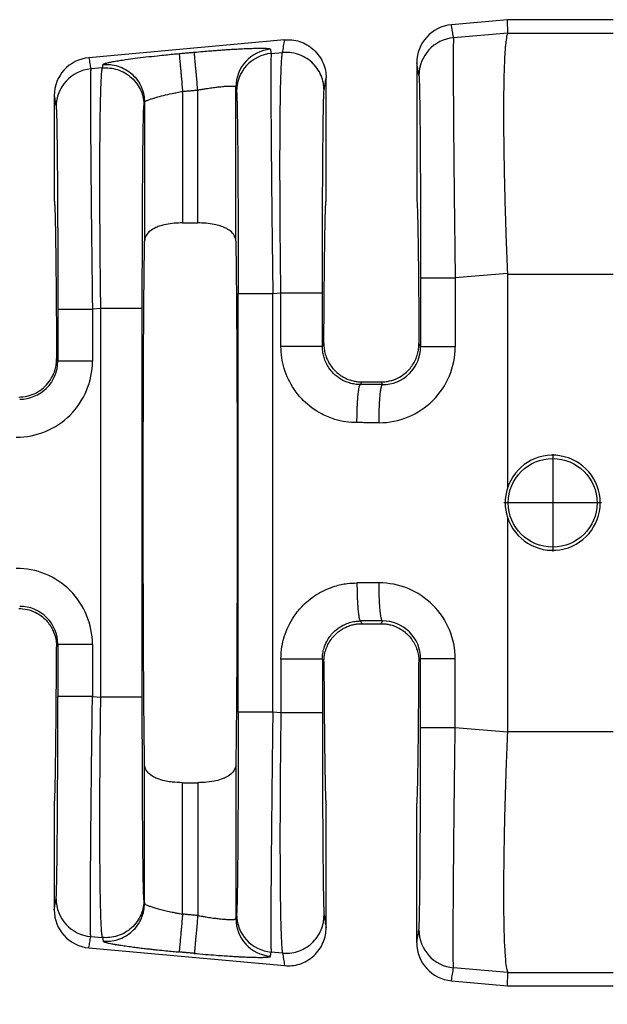
# Model space of a CAD drawing. Units: millimetres. Extents: x 85 to 364, y 89 to 304.
# Drawn here: x 273 to 283, y 179 to 195 of the extents above; entities that cross this region are included whole.
import ezdxf

# ---------------------------------------------------------------- set-up
doc = ezdxf.new("R2010")
doc.units = ezdxf.units.MM
doc.layers.add('DIM', color=1, linetype='Continuous')
doc.dimstyles.new('ME10_DIM_3', dxfattribs={"dimtxt": 3.5, "dimasz": 3.5, "dimexe": 2, "dimexo": 0, "dimtad": 0, "dimtih": 1, "dimtoh": 1, "dimdsep": 46, "dimtxsty": 'Standard', "dimsah": 1, "dimcen": 0.09, "dimclrd": 7, "dimclre": 7, "dimclrt": 7, "dimadec": 0, "dimazin": 0, "dimtfac": 1, "dimtdec": 4, "dimtofl": 0, "dimtmove": 0, "dimatfit": 0, "dimfxl": 1, "dimtolj": 1, "dimtzin": 0, "dimarcsym": 0})

# ---------------------------------------------------------------- blocks, each defined once
blk = doc.blocks.new('*D35')
at = {"layer": 'Defpoints', "color": 0, "transparency": 16777216}
for p in [(263.7781458286889, 181.4348133669279), (336.4779839150594, 175.9029580265938), (336.4779839150594, 167.8785139203671)]:
    blk.add_point(p, dxfattribs=at)
at = {"layer": 'DIM', "lineweight": -2, "transparency": 16777216}
for p, q in [((263.7781458286889, 177.9348133669279), (263.7781458286889, 164.3785139203671)), ((336.4779839150594, 172.4029580265938), (336.4779839150594, 164.3785139203671)), ((267.2781458286889, 167.8785139203671), (291.87806487185, 167.8785139203671)), ((332.9779839150594, 167.8785139203671), (308.3780648718984, 167.8785139203671))]:
    blk.add_line(p, q, dxfattribs=at)
at = {"layer": 'DIM', "transparency": 16777216}
for points in [[(267.2781458286889, 168.4618472537005), (267.2781458286889, 167.2951805870338), (263.7781458286889, 167.8785139203671)], [(332.9779839150594, 168.4618472537005), (332.9779839150594, 167.2951805870338), (336.4779839150594, 167.8785139203671)]]:
    blk.add_solid(points, dxfattribs=at)
at = {"layer": 'DIM', "transparency": 16777216, "insert": (300.1280648718742, 167.8785139203671), "char_height": 3.5, "attachment_point": 5, "rotation": 0.00013888888888888892}
blk.add_mtext('\\A1;72.7', dxfattribs=at)

msp = doc.modelspace()

# ---------------------------------------------------------------- linework, layer by layer
at = {"color": 7, "linetype": 'Continuous'}
for p, q in [((280.9663839150594, 195.4139580265938), (280.0233980203899, 195.3282320361693)), ((280.9765607773065, 195.1896054243324), (280.9663839150594, 195.4139580265938)), ((282.7462813061958, 195.4139580265938), (280.9663839150594, 195.4139580265938)), ((280.9765607773065, 195.1896054243324), (280.0601833543103, 195.1097568976347)), ((280.9765607773065, 195.1896054243324), (282.7462813061958, 195.1896051944307)), ((277.2170144876227, 195.0731062604632), (273.92139802039, 194.773504763442)), ((276.9901066579794, 194.8453462336913), (277.1825121641457, 194.8619171772422)), ((279.4408839150594, 194.689579567796), (279.4408839150594, 192.3631516551852)), ((274.1505586154158, 194.6007898732164), (273.9533384790516, 194.583804269156)), ((277.9153839150595, 192.3629580265938), (277.9153839150594, 194.4344094580276)), ((275.4995269207998, 194.2061054555431), (275.4995269207998, 191.991879189954)), ((275.754740909319, 191.991879189954), (275.754740909319, 194.2293067392615)), ((276.3954265130455, 191.6819894083784), (276.3954265130455, 194.2789502167002)), ((273.3388839150593, 194.1348522950687), (273.3388839150593, 192.3631516551853)), ((274.8588413170733, 194.0227722978147), (274.8588406834602, 191.6821151970799)), ((275.4995269207998, 191.991879189954), (275.754740909319, 191.991879189954)), ((280.9660837832496, 191.1420797271335), (280.0883479319681, 191.0664846387497)), ((280.9663839150594, 191.1271804769508), (282.7462813061958, 191.1271160219559)), ((280.9663839150594, 191.1271804769508), (280.9663839150594, 187.5213619461983)), ((277.0182712356373, 190.8020739748063), (277.1542333711419, 190.8137837273877)), ((274.1222798224121, 190.5526564233619), (273.9815030567095, 190.5405320102709)), ((274.1222798224003, 184.0032596298267), (274.1222798224121, 190.5526564233619)), ((274.8209725810743, 184.0032597771161), (274.8209725810743, 190.5526562760722)), ((277.8529261298869, 189.9108879173274), (277.8776841698505, 189.9604369908464)), ((279.4785836602683, 189.9604369908459), (279.5056694848583, 189.9062319934876)), ((273.3778863372154, 189.7035739072834), (273.3988246095865, 189.6616724820415)), ((278.4924984593474, 189.2680487824491), (278.5153562373911, 189.313767820417)), ((278.5153562373911, 189.313767820417), (278.8409115927278, 189.313767820417)), ((278.8409115927278, 189.313767820417), (278.8633078469578, 189.267314001363)), ((281.7292487777848, 188.0992322272951), (281.7292487777848, 186.455708245817)), ((282.5510107685239, 187.2774702365561), (280.9074867870458, 187.2774702365561)), ((280.9663839150594, 187.0345541069892), (280.9663839150594, 183.4287355762367)), ((278.4924984593396, 185.2878672707543), (278.5153562373911, 185.2421482327706)), ((278.5153562373911, 185.2421482327706), (278.8409115927278, 185.2421482327706)), ((278.8409115927278, 185.2421482327706), (278.864064153017, 185.2884568801942)), ((273.3778859993049, 184.8523631610417), (273.3988246095865, 184.894243571146)), ((277.8529261298879, 184.6450281358583), (277.8776841698505, 184.5954790623421)), ((279.4785836602683, 184.5954790623411), (279.5056694848585, 184.6496840597002)), ((273.9815030567096, 184.0153840429167), (274.1222798224003, 184.0032596298267)), ((277.1542333711427, 183.7421323257999), (277.0182712356582, 183.7538420783795)), ((280.9660837832496, 183.4138363260541), (280.0883479319681, 183.4894314144379)), ((280.9663839150594, 183.4287355762367), (282.7462813100979, 183.4288000317052)), ((274.8588413170733, 180.5331437194), (274.8588406834602, 182.8738008561076)), ((276.3954271466586, 182.873800856108), (276.3954265130455, 180.2769658551496)), ((275.4995269207998, 182.5640368632336), (275.754740909319, 182.5640368632336)), ((275.4995269207998, 180.3498105777052), (275.4995269207998, 182.5640368632336)), ((275.754740909319, 182.5640368632336), (275.754740909319, 180.3266093156645)), ((273.3388839150593, 182.1929580265938), (273.3388839150593, 180.4210637581188)), ((277.9153839150594, 180.12150659516), (277.9153839150595, 182.1929580265938)), ((279.4408839150593, 179.8663364853915), (279.4408839150594, 182.1929580265938)), ((274.8491718812909, 180.5923304386459), (274.8588413170733, 180.5331437194)), ((273.9533384790507, 179.9721117840317), (274.150558615446, 179.9551261799685)), ((274.150558615446, 179.9551261799685), (274.1602280545235, 179.8959394348155)), ((273.92139802039, 179.7824112897456), (277.2170144876227, 179.4828097927244)), ((277.1825121623486, 179.6939988761075), (276.9901066579654, 179.7105698194975)), ((280.9765607773066, 179.3663106288551), (280.0601833507571, 179.4461591558766)), ((280.9663839150596, 179.1419580265938), (280.9765607773066, 179.3663106288551)), ((280.9765607773066, 179.3663106288551), (282.7462813061958, 179.3663108587568)), ((280.0233980203899, 179.2276840170183), (280.9663839150596, 179.1419580265938)), ((280.9663839150596, 179.1419580265938), (282.7462813061958, 179.1419580265938))]:
    msp.add_line(p, q, dxfattribs=at)
msp.add_circle((281.7292487777848, 187.2774702365561), 0.7470563552173258, dxfattribs=at)
for centre, radius, start, end in [((280.0818135555194, 194.6899698787307), 0.6409297593049195, 95.22930127943495, 180.0348917651448), ((280.1179157849652, 194.4718734031491), 0.6404907384861772, 95.17153508087874, 179.9392385996685), ((277.0359165420854, 194.2782713439398), 0.6404903888175957, 95.17157220280691, 179.9392706714123), ((277.0478390886343, 194.2074627392057), 0.6404907384861609, 95.17153508087874, 179.9392385996685), ((273.9798135555194, 194.1352426060033), 0.6409297593050636, 95.22930127943495, 180.0348917651366), ((274.0110709097066, 193.9459207746703), 0.6404907384861869, 95.17153508088215, 179.939238599675), ((278.8085256143539, 189.9066666256506), 1.279822320601074, 269.8894972299857, 359.9805238840909), ((278.8665144194709, 189.9064610642338), 0.6391551064364118, 269.7125520228759, 359.9794654112601), ((272.7016821215994, 189.6621058517254), 1.279820990256749, 269.8894494097268, 359.9805725968383), ((272.7597436403841, 189.661975717043), 0.6390810411428173, 269.7736817545312, 359.9728139542206), ((281.7292489193266, 187.2779580265938), 0.8007549455447501, 197.6960901210189, 162.3039098789809), ((281.730553936578, 187.2779580265938), 0.8019983103888555, 162.332249457539, 197.667750542461), ((272.701682098273, 184.8938102247506), 1.279821013575288, 0.01942636020521571, 90.11054954792702), ((278.8085256143422, 184.6492494275253), 1.279822320612727, 0.01947611646598921, 90.11050276848678), ((272.7597436403858, 184.8939403361419), 0.6390810411412046, 0.02718604601559878, 90.22631824399343), ((278.8665885158974, 184.6493808249147), 0.6390810409013352, 0.02718602641564462, 90.2263182692964), ((274.0110709097131, 180.6099952785229), 0.6404907384923318, 180.0607613580001, 264.8284649184998), ((273.9798135555193, 180.4206734471842), 0.6409297593049798, 179.9651082348617, 264.7706987205715), ((277.0359171804539, 180.2776449490188), 0.6404910274200676, 180.0607490475591, 264.8284219686664), ((277.0478390886266, 180.3484533139748), 0.640490738478415, 180.0607613996997, 264.8284649184966), ((280.1179157849716, 180.0840426500463), 0.6404907384923191, 180.0607613582036, 264.8284645994428), ((280.0818135555193, 179.865946174457), 0.6409297593049799, 179.9651082348617, 264.7706987205715)]:
    msp.add_arc(centre, radius, start, end, dxfattribs=at)
for points in [[(280.0601833543103, 195.1097568976347), (280.0510258293176, 195.1641451858549), (280.041868304325, 195.2185334740749), (280.0326331623575, 195.2733827551221), (280.0233980203899, 195.3282320361693)], [(280.9765607773065, 195.1896054243324), (280.9632006434121, 195.160638941322), (280.9490709183004, 195.0979272021278), (280.9351219807282, 194.9887206837204), (280.9294405338814, 194.9248940622126), (280.922597765698, 194.8253696792343), (280.9155204084867, 194.6829590504096), (280.9091351945562, 194.4904736913622), (280.9043688562151, 194.2407251177163), (280.902148125772, 193.9265248450957), (280.9030496625286, 193.5903559853951), (280.9064541858731, 193.2582577983577), (280.9115739248329, 192.9417220401575), (280.917621108435, 192.6522404669684), (280.9238079657068, 192.4013048349644), (280.9293467256757, 192.2004069003195), (280.9451143003027, 191.7025577890288), (280.9660837832496, 191.1420797271335)], [(277.1825121641457, 194.8619171772422), (277.1910995421383, 194.914480610561), (277.1996869201308, 194.9670440438796), (277.2083507038768, 195.0200751521714), (277.2170144876227, 195.0731062604632)], [(277.2170144876227, 195.0731062604632), (277.3397578118241, 195.0723948501397), (277.4680040749872, 195.0458981184577), (277.5935101699931, 194.9906606942116), (277.7069268963741, 194.9078593039535), (277.7994755594535, 194.802206814742), (277.8656974197838, 194.6820510925866), (277.9035970178194, 194.5566218060724), (277.9153839150594, 194.4344094580276)], [(280.0601833543103, 195.1097568976347), (280.0589366514549, 195.0921330272463), (280.0576891655514, 195.0564391412329), (280.0565592683159, 194.9965659953879), (280.0556653314646, 194.9064043455047), (280.0550395906805, 194.7208392158527), (280.0553207202492, 194.4816888827214), (280.0564989680131, 194.1919907716994), (280.0585645818147, 193.8547823083754), (280.0614902517932, 193.4752098432474), (280.0652134987305, 193.061144373735), (280.0696879373904, 192.6173947926439), (280.074867182537, 192.14876999278), (280.0813085908378, 191.6114657921954), (280.0883479319681, 191.0664846387497)], [(274.1602288814615, 194.6599764934299), (274.1672672540896, 194.6671108858479), (274.1861226417602, 194.6752425931221), (274.2166407859769, 194.6843127987735), (274.2723811240281, 194.6971784560772), (274.3456290345381, 194.7111846724181), (274.4354294400439, 194.7261641063515), (274.5408272630821, 194.7419494164326), (274.7016834424423, 194.7636671567185), (274.8819987646772, 194.7856670958884), (275.0781905250693, 194.8075039938445), (275.2169822752439, 194.821845989348), (275.3394988734186, 194.8338135554438), (275.4416050919442, 194.8433103303675)], [(275.4416050919442, 194.8433103303675), (275.5054063532133, 194.8491104194432), (275.5692076144824, 194.8549105085189), (275.6330102339286, 194.8607107602942), (275.6968128533748, 194.8665110120694)], [(275.4416050919442, 194.8433103303675), (275.442357718205, 194.8350245017131), (275.4439744831056, 194.8172338293114), (275.4465131638709, 194.7893027874766), (275.4499922896243, 194.7510275177692), (275.4543814091213, 194.7027427259762), (275.4596003353965, 194.6453302737029), (275.4655226106816, 194.5801809928282), (275.4719841922654, 194.5090991204363), (275.4787998162026, 194.4341223578343), (275.4892712565716, 194.3189279815943), (275.4995269207998, 194.2061054555431)], [(275.6968128533748, 194.8665110120694), (275.8428829674353, 194.8793505678508), (275.9671667291626, 194.8895708021116), (276.0669781242906, 194.8972875619305), (276.1409207941191, 194.902706822157), (276.2373861494207, 194.9093608132834), (276.3499120725903, 194.9164680374334), (276.4720364460224, 194.9232469967307), (276.5972971521119, 194.9289161932989), (276.6939491943153, 194.932080277259), (276.7703602490554, 194.9334921553693), (276.8288290581315, 194.9335913027951), (276.8716543633427, 194.9328171947014), (276.901134906488, 194.9316093062536), (276.9195694293667, 194.9304071126165), (276.9471268419199, 194.927510367712), (276.9687191307024, 194.92290817304), (276.9781837296645, 194.9161544527753)], [(275.754740909319, 194.2293067392615), (275.7444842650832, 194.3421291405423), (275.7340120058034, 194.4573234204599), (275.7271959111542, 194.532300133058), (275.7207338992152, 194.6033819642988), (275.7148112145758, 194.6685312101476), (275.7095918776655, 194.7259436302705), (275.7052023267918, 194.7742283896357), (275.7017227302853, 194.8125036235285), (275.699183514698, 194.8404346225805), (275.6975661473456, 194.8582252437674), (275.6968128533748, 194.8665110120694)], [(276.9781837296645, 194.9161544527753), (276.9785605541082, 194.9139185798825), (276.9789373773369, 194.9116827142066), (276.9845220163257, 194.8785144738275), (276.9901066579794, 194.8453462336913)], [(276.9901066579794, 194.8453462336913), (276.9888599551244, 194.8277223633111), (276.9876124692209, 194.7920284773058), (276.9864825719852, 194.7321553314608), (276.9855886351338, 194.6419936815618), (276.9852966361317, 194.5910315615165), (276.9850425728011, 194.5143359323669), (276.9849449192639, 194.4074929796666), (276.9851221496417, 194.2660888889693), (276.9856927380565, 194.0857098458287), (276.9867751586299, 193.8619420357983), (276.9884878854838, 193.5903716444318), (276.9914135554613, 193.2107991794258), (276.995136802398, 192.7967337099636), (276.9996112410581, 192.3529841288363), (277.004790486206, 191.8843593288349), (277.0073191730372, 191.6682867256844), (277.0104026083935, 191.4139280026202), (277.0140501700139, 191.1242136041562), (277.0182712356373, 190.8020739748063)], [(277.1542333711419, 190.8137837273877), (277.1477583762784, 191.3564086303483), (277.1429366651396, 191.8927576783699), (277.1403062517898, 192.3204495534181), (277.1390059340262, 192.691266677613), (277.1387196179769, 193.0050321312855), (277.13913120977, 193.2615689947667), (277.1399246155336, 193.4607003483875), (277.1407837413956, 193.6022492724792), (277.1422666098692, 193.7811515860934), (277.1448183532829, 193.9988828995423), (277.1487745560909, 194.232702081709), (277.1544708027479, 194.4598680014766), (277.1622426777084, 194.6576395277281), (277.1677140500344, 194.7480820832972), (277.1730493731812, 194.8081894043484), (277.1780487202008, 194.8440911994679), (277.1825121641457, 194.8619171772422)], [(277.8811254300207, 194.2247129185674), (277.8692739796521, 194.3466764067754), (277.831298574877, 194.4718127111537), (277.7650036872059, 194.5916603659585), (277.6723972457578, 194.6970275611606), (277.5589474787529, 194.7796038581193), (277.4334360289083, 194.8347026305678), (277.3052110720513, 194.861157348518), (277.1825121641457, 194.8619171772422)], [(273.92139802039, 194.773504763442), (273.9294219435428, 194.7258491434569), (273.9374458666957, 194.6781935234719), (273.9453921728736, 194.6309988963139), (273.9533384790516, 194.583804269156)], [(279.4774254066371, 194.4725526347994), (279.4682678841444, 194.5269409186452), (279.4591103616515, 194.581329202491), (279.4499971383555, 194.6354543851434), (279.4408839150594, 194.689579567796)], [(273.9533384790516, 194.583804269156), (273.9520917761944, 194.5661803987278), (273.9508442902908, 194.5304865126755), (273.9497143930562, 194.4706133668311), (273.948820456206, 194.3804517170267), (273.9485284572045, 194.3294895970985), (273.9482743938738, 194.2527939680391), (273.9481767403361, 194.1459510153949), (273.9483539707134, 194.0045469247122), (273.9489245591278, 193.8241678815373), (273.9500069797013, 193.6004000714165), (273.951719706556, 193.328829679896), (273.9525664812273, 193.2112354712744), (273.9538046574452, 193.0514446167744), (273.9554958279397, 192.8495507366304), (273.9577015854403, 192.6056474510765), (273.9604835226771, 192.3198283803469), (273.9639032323798, 191.992187144676), (273.9680223072784, 191.6228173642978), (273.974463715761, 191.0855131491217), (273.9815030567095, 190.5405320102709)], [(274.1222798224121, 190.5526564233619), (274.1171235899615, 190.9732901668404), (274.1134478664683, 191.3352173811661), (274.1109831164098, 191.6316303743467), (274.109667578718, 191.8223820822141), (274.1083158969808, 192.0667502815256), (274.1072421943526, 192.3527716710432), (274.1067605939877, 192.6684829495291), (274.1071852190406, 193.0019208157451), (274.1088301926657, 193.3411219684534), (274.1117785361321, 193.6543325455165), (274.1155059140536, 193.9032517506752), (274.1196164943647, 194.0949044525011), (274.1237144449995, 194.2363155195662), (274.1274039338925, 194.3345098204424), (274.1302891289783, 194.3965122237016), (274.1397850349641, 194.5345357976308), (274.1505586154158, 194.6007898732164)], [(274.1505586154158, 194.6007898732164), (274.1529759706746, 194.6155865347233), (274.1553933259335, 194.6303831962302), (274.1578111036974, 194.64517984483), (274.1602288814615, 194.6599764934299)], [(274.1505586154158, 194.6007898732164), (274.2732575234446, 194.6000300443989), (274.4014824801783, 194.573575326542), (274.5269939300174, 194.5184765540968), (274.6404436970279, 194.4359002571348), (274.7330501384721, 194.3305330619383), (274.7993450261471, 194.210685407128), (274.8373204309997, 194.0855491025299), (274.8491718812909, 193.9635856145417)], [(274.1602288814615, 194.6599764934299), (274.2829277052616, 194.6592166759499), (274.4111525423983, 194.6327619450394), (274.5366638485757, 194.5776631445286), (274.6501134646787, 194.4950868178356), (274.7427197675327, 194.3897196064534), (274.8090145466476, 194.2698719618814), (274.8469898853613, 194.1447357029631), (274.8588413170733, 194.0227722978147)], [(277.8811254300207, 194.2247129185674), (277.8897128074656, 194.2772763454316), (277.8983001849105, 194.3298397722957), (277.9068420499849, 194.3821246151617), (277.9153839150594, 194.4344094580276)], [(279.4774254066371, 194.4725526347994), (279.481440054121, 194.4174611898426), (279.4853519973254, 194.3009542939309), (279.4866248060224, 194.2487883146725), (279.4883340040595, 194.1663941313033), (279.4903774474506, 194.0478990854317), (279.4926529922096, 193.8874305186654), (279.4950584943508, 193.6791157726125), (279.4974918098878, 193.4170821888811), (279.500530017332, 192.9851799017474), (279.502908229576, 192.5040141292666), (279.5045801742934, 191.9831033586549), (279.5051019331783, 191.731258911272), (279.505506744597, 191.4238050658917), (279.5056694849491, 191.0664820957205)], [(274.8588413170733, 194.0227722978147), (274.8676772047479, 194.034966180568), (274.8857338358412, 194.046413648315), (274.9010615204576, 194.0539558423205), (274.930566474916, 194.0662356241823), (274.9785068923655, 194.0831872927504), (275.0491409659552, 194.104745146875), (275.1756550655042, 194.1379700636679), (275.3221511893307, 194.1712197345542), (275.409700399077, 194.189107372692), (275.4995269207998, 194.2061054555431)], [(275.4995269207998, 194.2061054555431), (275.5633310981676, 194.211905846239), (275.6271352755355, 194.217706236935), (275.6909380924272, 194.2235064880983), (275.754740909319, 194.2293067392615)], [(275.754740909319, 194.2293067392615), (275.82981994247, 194.242492913453), (275.8933569248018, 194.2529126728893), (275.943879701662, 194.2606904483789), (276.0384267959116, 194.2739161180213), (276.1134053434625, 194.2829633312569), (276.1688968401468, 194.2886294701875), (276.2049827817967, 194.2917119169151), (276.272020462562, 194.2957144972221), (276.3256595772243, 194.2962823211078), (276.3648295318017, 194.293396356861), (276.3873602765939, 194.2875776244597), (276.3954265130455, 194.2789502167002)], [(276.3954265130455, 194.2789502167002), (276.395802973247, 194.2767143332698), (276.3961794346635, 194.2744784426226), (276.4017640724848, 194.2413102065598), (276.4073487103062, 194.208141970856)], [(276.4073487103062, 194.208141970856), (276.4089671938783, 194.1935014997913), (276.4108552206325, 194.1635314150014), (276.4129716398955, 194.1129670229223), (276.4152753009944, 194.0365436299901), (276.4179934200114, 193.9154279505499), (276.4205835991647, 193.7651885105088), (276.4230287000657, 193.5871196996825), (276.4253115843259, 193.3825159078869), (276.4274151135569, 193.1526715249375), (276.4292526105071, 192.9091144983552), (276.4307603959584, 192.6679558168328), (276.4319713221174, 192.4354970549299), (276.4329182411907, 192.218039787206), (276.4336340053849, 192.0218855882206), (276.4341514669067, 191.8533360325333), (276.4345034779626, 191.7186926947036), (276.435047744434, 191.4536632629759), (276.4353806330256, 191.2098554565687), (276.4355472717496, 190.9913109534974), (276.4355927886181, 190.8020714317771)], [(277.8529261298041, 190.813783580098), (277.8531968239981, 191.2745547219742), (277.8540048788162, 191.7269307622256), (277.8552994854148, 192.1526853035216), (277.8568416116358, 192.5095655993745), (277.8584441669802, 192.7973499747037), (277.8599200609492, 193.0158167544284), (277.8610822030438, 193.1647442634678), (277.8635173628053, 193.4279582765353), (277.8659249617326, 193.6372023304889), (277.8682023620312, 193.7983699383758), (277.8702469259071, 193.9173546132433), (277.8719560155657, 194.0000498681385), (277.8732269932128, 194.0523492161088), (277.8754174607283, 194.1258773865443), (277.8780629258715, 194.1877985670237), (277.8811254300207, 194.2247129185674)], [(273.3388839150593, 194.1348522950687), (273.3467859195408, 194.0879207734783), (273.3546879240222, 194.040989251888), (273.3626342277004, 193.9937946291043), (273.3705805313784, 193.9466000063206)], [(274.8491718812909, 193.9635856145417), (274.8515892360019, 193.978382269594), (274.854006590713, 193.9931789246462), (274.8564239538931, 194.0079756112305), (274.8588413170733, 194.0227722978147)], [(273.3705805313784, 193.9466000063206), (273.373654358116, 193.9100983696318), (273.3763092530157, 193.8484135301886), (273.3785071220668, 193.7750016654537), (273.3820578841677, 193.6095779072756), (273.3850364981415, 193.4195278174021), (273.3874537123211, 193.2238023961125), (273.3893202750394, 193.041352643686), (273.3906469346293, 192.8911295604018), (273.3927577385736, 192.6070426871675), (273.3944272211175, 192.3276497518858), (273.3957075503482, 192.062957421551), (273.3966508943532, 191.8229723631573), (273.3973094212196, 191.617701243699), (273.3977352990348, 191.4571507301703), (273.3984117862602, 191.1082944803467), (273.3987392331096, 190.7995606346021), (273.3988246096903, 190.5405294672417)], [(274.8209725810743, 190.5526562760722), (274.8211336973793, 190.9085046896486), (274.8215345358969, 191.2147961590018), (274.8220513300864, 191.4658034581921), (274.8237184553626, 191.9879311998955), (274.8260930076397, 192.4703928076176), (274.8291286543139, 192.903616959442), (274.8315638140758, 193.1668309725404), (274.8339714130033, 193.3760750265105), (274.8362488133022, 193.5372426344012), (274.8382933771779, 193.6562273092613), (274.8400024668364, 193.7389225641399), (274.841273444483, 193.7912219120857), (274.8451715020349, 193.9079755599388), (274.8491718812909, 193.9635856145417)], [(273.3388839150593, 192.3631516551853), (273.3422958889931, 192.3480997399441), (273.3456752738099, 192.3032481727387), (273.3490075922183, 192.2290532213466), (273.3522783669274, 192.125971153545), (273.355473120646, 191.9944582371115), (273.3585773760828, 191.8349707398233), (273.361576655947, 191.6479649294579), (273.3644415970869, 191.4350891214839), (273.3671455511519, 191.1985144284636), (273.3696781130523, 190.9394813138145), (273.3720288776986, 190.6592302409543), (273.374187440001, 190.3590016733006), (273.3761433948698, 190.0400360742711), (273.3778863372154, 189.7035739072834)], [(277.8776841698505, 189.9604369908464), (277.8794852807658, 190.2673405929629), (277.8814694629734, 190.5575024314122), (277.8836275275401, 190.8299189853626), (277.8859502855324, 191.0835867339822), (277.888428548017, 191.3175021564394), (277.8910531260606, 191.5306617319024), (277.8938148307298, 191.7220619395393), (277.8966906216651, 191.8899551966741), (277.899655393152, 192.0330172092425), (277.9026968582249, 192.1508793893303), (277.9058027299178, 192.2431731490234), (277.9089607212651, 192.3095299004078), (277.9121585453009, 192.3495810555693), (277.9153839150595, 192.3629580265938)], [(279.4408839150594, 192.3631516551852), (279.444109284818, 192.3497029907756), (279.4473071088537, 192.3096004647633), (279.450465100201, 192.2432092779734), (279.4535709718939, 192.1508946312311), (279.4566124369667, 192.0330217253612), (279.4595772084537, 191.8899557611889), (279.462452999389, 191.7220619395392), (279.4652147040583, 191.5306617319022), (279.4678392821019, 191.3175021564392), (279.4703175445865, 191.083586733982), (279.4726403025787, 190.8299189853622), (279.4747983671454, 190.5575024314118), (279.4767825493531, 190.2673405929625), (279.4785836602683, 189.9604369908459)], [(275.4995269207998, 191.991879189954), (275.3585881217966, 191.9855003958497), (275.2223039292955, 191.9658683629501), (275.1068512687966, 191.9352409144836), (275.0335855520884, 191.9055265301461), (274.9336933935913, 191.8395530253101), (274.8850878951707, 191.7789890650902), (274.8655831264812, 191.7312416358664), (274.8588406834602, 191.6821151970799)], [(276.3954265130455, 191.6819894083784), (276.389588900723, 191.7276935026975), (276.3691745367831, 191.7789986660712), (276.300596130792, 191.8565873893184), (276.2206813756459, 191.9055269656197), (276.1311550232996, 191.9405708901087), (276.031947270494, 191.9658717167724), (275.8956709284188, 191.9855012043909), (275.754740909319, 191.991879189954)], [(274.8588406834602, 182.8738008561076), (274.8470328021335, 184.0090077980977), (274.8393255441361, 185.5385625539851), (274.8366489049231, 187.2779580265939), (274.8393255441361, 189.0173534992026), (274.8470328021335, 190.54690825509), (274.8588406834602, 191.6821151970799)], [(276.3954265130455, 191.6819894083784), (276.4072349487836, 190.5468925315014), (276.4149422859826, 189.0173534992018), (276.4176189251957, 187.2779580265934), (276.4149422859826, 185.538562553985), (276.4072350279853, 184.0090077980979), (276.3954271466586, 182.873800856108)], [(279.5056694849491, 191.0664820957205), (279.5229246697188, 191.0664825393594), (279.5475566706037, 191.0664828235867), (279.6009285714047, 191.0664831078618), (279.6751300683217, 191.0664833672351), (279.7666867149063, 191.0664836260578), (279.8701881825523, 191.0664839108834), (279.9794001229782, 191.0664842442233), (280.0883479319681, 191.0664846387497)], [(279.5056694849491, 191.0664820957205), (279.505669484895, 190.7764198370271), (279.505669484841, 190.4863575783338), (279.5056694848496, 190.1962947859107), (279.5056694848583, 189.9062319934876)], [(280.0883479319681, 191.0664846387497), (280.0883479313443, 190.7764211085417), (280.0883479307205, 190.4863575783338), (280.0883478958677, 190.1962945818922), (280.0883478610151, 189.9062315854506)], [(280.9660837832496, 191.1420797271335), (280.9663088820441, 191.1346301145336), (280.9663839150594, 191.1271804769508)], [(276.4355927886181, 190.8020714317771), (276.4528479733879, 190.802071875416), (276.4774799742729, 190.8020721596433), (276.5308518750738, 190.8020724439184), (276.6050533719907, 190.8020727032917), (276.6966100185754, 190.8020729621144), (276.8001114862213, 190.80207324694), (276.9093234266473, 190.8020735802799), (277.0182712356373, 190.8020739748063)], [(276.4355927886181, 183.7538446214092), (276.4355927885641, 185.5159013240011), (276.4355927885101, 187.277958026593), (276.4355927885641, 189.040014729185), (276.4355927886181, 190.8020714317771)], [(277.0182712356582, 183.7538420783795), (277.0182712350239, 185.5159000524863), (277.0182712343895, 187.277958026593), (277.0182712350134, 189.0400160006996), (277.0182712356373, 190.8020739748063)], [(277.1542339445384, 189.9108850942971), (277.1542336563883, 190.1366100870476), (277.1542333682381, 190.3623350797982), (277.15423336969, 190.5880594035929), (277.1542333711419, 190.8137837273877)], [(277.1542333711419, 190.8137837273877), (277.2347510776805, 190.8137837104621), (277.3187355549065, 190.81378369575), (277.4040983430885, 190.81378368309), (277.4883165285924, 190.8137836722448), (277.5686115420316, 190.8137836626613), (277.6422273531224, 190.8137836537429), (277.6915732468936, 190.8137836470702), (277.7348842125, 190.8137836401156), (277.7716841884686, 190.8137836326378), (277.8014971133263, 190.8137836243957), (277.8242960056936, 190.8137836151095), (277.8402127828808, 190.8137836046955), (277.8475851714755, 190.8137835948681), (277.8529261298041, 190.813783580098)], [(277.8529261298869, 189.9108879173274), (277.8529261298492, 190.1366114985628), (277.8529261298115, 190.3623350797982), (277.8529261298078, 190.5880593299481), (277.8529261298041, 190.813783580098)], [(273.3988246096903, 190.5405294672417), (273.4160797944601, 190.5405299108806), (273.4407117953451, 190.540530195108), (273.494083696146, 190.5405304793831), (273.568285193063, 190.5405307387563), (273.6598418396476, 190.5405309975791), (273.7633433072937, 190.5405312824047), (273.8725552477196, 190.5405316157446), (273.9815030567095, 190.5405320102709)], [(273.3988246096903, 190.5405294672417), (273.3988246096363, 190.3208154660661), (273.3988246095822, 190.1011014648903), (273.3988246095844, 189.8813869734659), (273.3988246095865, 189.6616724820415)], [(273.9815030567095, 190.5405320102709), (273.9815030560857, 190.3208167375807), (273.9815030554619, 190.1011014648903), (273.9815030468738, 189.8813866824845), (273.9815030382857, 189.6616719000786)], [(274.8209725810743, 190.5526562760722), (274.8000063792756, 190.5526563034374), (274.7695435645963, 190.5526563203699), (274.7029306637701, 190.5526563360898), (274.6102738043925, 190.5526563497171), (274.497173134983, 190.5526563633069), (274.3721447943586, 190.5526563790642), (274.2444869499609, 190.5526563988137), (274.1222798224121, 190.5526564233619)], [(277.8529261298869, 189.9108879173274), (277.831959954377, 189.9108873928327), (277.8014971757564, 189.9108870682952), (277.7348843490353, 189.9108867670004), (277.6422275834157, 189.9108865058128), (277.5291270160873, 189.9108862453437), (277.4040987733504, 189.9108859433301), (277.3400391457165, 189.9108857654154), (277.2764270054521, 189.9108855657462), (277.2142259064232, 189.9108853422613), (277.1542339445384, 189.9108850942971)], [(278.4344900500826, 188.6274356499178), (278.2463135067108, 188.6416508426395), (278.0641753669548, 188.6827928546705), (277.8404190741567, 188.7746665410112), (277.5308743443277, 189.0025050270042), (277.3763457544744, 189.1891544799733), (277.2097760480942, 189.5374361237294), (277.1683583394477, 189.7210347824037), (277.1542339445384, 189.9108850942971)], [(278.4924984593474, 189.2680487824491), (278.3998214185372, 189.2750905385573), (278.3087764670547, 189.2956060845312), (278.1650411727894, 189.3593841685812), (278.0410454104418, 189.4562853349657), (277.9635890569278, 189.5501338612244), (277.8802525960602, 189.725376229308), (277.8617031441164, 189.8049511134829), (277.8529261298869, 189.9108879173274)], [(277.8776841698505, 189.9604369908464), (277.8834566618432, 189.8701725435561), (277.9016428400479, 189.7817160121344), (277.9167712487883, 189.7345406426601), (277.94347936094, 189.6717268252975), (277.9851450777532, 189.5989554633416), (278.0451463004778, 189.5219074600872), (278.0879288834377, 189.479123518822), (278.1494728545489, 189.4297664252013), (278.230692864401, 189.3811415948683), (278.3133178668081, 189.3467546519221), (278.3879665480537, 189.3266683918283), (278.4509296305842, 189.3170311829819), (278.498497836846, 189.3139913937777), (278.506925677673, 189.313823721568), (278.5153562373911, 189.313767820417)], [(278.8409115927278, 189.313767820417), (278.8493355147128, 189.3138236335699), (278.8577565663354, 189.3139910377074), (278.9468502137753, 189.3226591672405), (279.0221479716321, 189.3401696565721), (279.0822018018486, 189.3613770589843), (279.1255636663676, 189.3811359277592), (279.2247707114361, 189.4429138066907), (279.311121556296, 189.5219074893957), (279.3722229974535, 189.6006265115307), (279.4203475601225, 189.6877458097502), (279.4546213164205, 189.7817028611706), (279.472810259731, 189.870165766933), (279.4785836602683, 189.9604369908459)], [(280.0883478610151, 189.9062315854506), (279.9794000592755, 189.9062316487536), (279.8701881289336, 189.906231702239), (279.7666866732519, 189.9062317479402), (279.6751300391929, 189.9062317894691), (279.6009285538911, 189.9062318310864), (279.5475566624251, 189.9062318766992), (279.5229246662047, 189.9062319223043), (279.5056694848583, 189.9062319934876)], [(272.739816420724, 189.0577080265938), (272.8819388946238, 189.0737888350869), (273.0168532467541, 189.121231773049), (273.102099230001, 189.1710147569756), (273.2065168722298, 189.2616603433268), (273.294910503022, 189.3829409964577), (273.352865054871, 189.5217660200888), (273.3718186462277, 189.611719595588), (273.3778863372154, 189.7035739072834)], [(273.9815030382857, 189.6616719000786), (273.8725552304875, 189.6616719903645), (273.7633432923046, 189.6616720666481), (273.6598418276806, 189.6616721318294), (273.5682851844925, 189.66167219106), (273.4940836908734, 189.6616722504166), (273.4407117928096, 189.6616723154719), (273.4160797933375, 189.6616723805163), (273.3988246095865, 189.6616724820415)], [(278.4344900500826, 188.6274356499178), (278.4356288213322, 188.7429395006708), (278.4388497093039, 188.8610027902697), (278.4422479649896, 188.937767471449), (278.4466030259269, 189.0103384927732), (278.4518324469701, 189.0765314746203), (278.456278294433, 189.1208254398555), (278.4610700662718, 189.1597241831705), (278.4661220934074, 189.1928702134263), (278.4713487067613, 189.2199060394836), (278.4774575148262, 189.2432514932968), (278.4835676550326, 189.2586991780498), (278.4869144674183, 189.2640026806096), (278.4902121282103, 189.2671123142046), (278.4913552937788, 189.2675805483268), (278.4924984593474, 189.2680487824491)], [(278.8633078469578, 189.267314001363), (278.7710780735168, 189.2675884290769), (278.678281070511, 189.2677539780632), (278.5853897649293, 189.2679013802561), (278.4924984593474, 189.2680487824491)], [(278.8060573029865, 188.6268466852888), (278.806596670674, 188.7032569284416), (278.8080263316418, 188.7817283808239), (278.8104165088349, 188.8604136598514), (278.8128721914368, 188.9182949453545), (278.8158776777692, 188.9741244730679), (278.8193981839995, 189.0269807094735), (278.8233989262948, 189.0759421210535), (278.8278446990936, 189.1202360321951), (278.8326363936661, 189.1591347260584), (278.8376883386053, 189.1922807121659), (278.8429148625045, 189.2193165000403), (278.8469817306432, 189.2357747958469), (278.851065545855, 189.2486715655112), (278.8551335855873, 189.2581096132345), (278.858480303989, 189.263413076256), (278.8617778664268, 189.2665226954763), (278.8625428566923, 189.2669183484196), (278.8633078469578, 189.267314001363)], [(278.8060573029865, 188.6268466852888), (278.7131656078254, 188.6269941232942), (278.6202739126643, 188.6271415612995), (278.5273819813734, 188.6272886056087), (278.4344900500826, 188.6274356499178)], [(277.1542339445384, 184.6450309588828), (277.1720012073804, 184.8578111232546), (277.2097760481367, 185.0184799295978), (277.3763457545539, 185.3667615733313), (277.5308743444284, 185.5534110262841), (277.7778498705281, 185.7460681815088), (278.0641753670878, 185.8731231985574), (278.2723912636583, 185.9179112176859), (278.4344900503727, 185.9284804032702)], [(278.8060573030089, 185.9290693678988), (278.6649994329659, 185.9288454722274), (278.5239415628399, 185.9286216293953), (278.4792158847164, 185.9285510164567), (278.4344900503727, 185.9284804032702)], [(278.4344900503727, 185.9284804032702), (278.4356288215857, 185.8129765526031), (278.4388497095219, 185.6949132630216), (278.4422479651836, 185.6181485818743), (278.4466030260981, 185.5455775605448), (278.4518324471196, 185.4793845786679), (278.4562782945667, 185.435090613393), (278.4610700663847, 185.3961918700784), (278.4661220934996, 185.363045839829), (278.4713487068375, 185.3360100137497), (278.4774575148691, 185.3126645599785), (278.4835676550603, 185.2972168751632), (278.4869144674284, 185.2919133726026), (278.4902121282022, 185.2888037390053), (278.4913552937709, 185.2883355048798), (278.4924984593396, 185.2878672707543)], [(278.864064153017, 185.2884568801942), (278.8633048416656, 185.2886842898966), (278.8625455303143, 185.288911699599), (278.8585762619758, 185.2924427696702), (278.8551335855905, 185.2978064399546), (278.8510655458506, 185.3072444877033), (278.8469817306396, 185.3201412573767), (278.8429148625112, 185.3365995531502), (278.8387224185643, 185.3577279278868), (278.8346307392076, 185.3828125882968), (278.830683688204, 185.4116704992377), (278.8269251293161, 185.4441186255665), (278.8233989263068, 185.4799739321405), (278.8193981840111, 185.5289353437398), (278.8158776777822, 185.5817915801456), (278.8128721914518, 185.6376211078495), (278.8104165088519, 185.6955023933428), (278.8080263316605, 185.7741876723689), (278.8065966706945, 185.852659124749), (278.8060573030089, 185.9290693678988)], [(272.739816420724, 185.4982080265938), (272.8819507654852, 185.4821244961365), (273.0168751949685, 185.434673653413), (273.1181977633298, 185.3733648957271), (273.2065168329884, 185.2942557522104), (273.3101542317694, 185.1442084099869), (273.3528722978577, 185.0341247165669), (273.3732986376604, 184.9326849980904), (273.3778859993049, 184.8523631610417)], [(277.8529261298879, 184.6450281358583), (277.8597654693702, 184.7386228554492), (277.8802525960808, 184.8305398239476), (277.9262188593821, 184.9432442007164), (278.0410454104922, 185.0996307182723), (278.1345388692803, 185.1770403107345), (278.308776467123, 185.2603099686771), (278.3998214288801, 185.2808255161788), (278.4924984593396, 185.2878672707543)], [(277.8776841698505, 184.5954790623421), (277.8810658794958, 184.6655097234128), (277.8900419067231, 184.7254853017853), (277.9016465139796, 184.7742131930239), (277.9359202704181, 184.8681702443637), (277.9840448332097, 184.9552895424839), (278.0451462744699, 185.0340085645034), (278.0879305775376, 185.0767940757435), (278.149478295425, 185.1261534631137), (278.2307041642788, 185.174780125693), (278.3133302685866, 185.209165563098), (278.3879796644593, 185.2292503466853), (278.4509430852644, 185.2388862422271), (278.4985112643695, 185.2419250154957), (278.5069327992391, 185.2420924260293), (278.5153562373911, 185.2421482327706)], [(278.864064153017, 185.2884568801942), (278.7230064368518, 185.2882330464129), (278.5819487206868, 185.2880092126316), (278.5372235119053, 185.287938241569), (278.4924984593396, 185.2878672707543)], [(278.8409115927278, 185.2421482327706), (278.849346423476, 185.2420922749608), (278.8577793438114, 185.2419244112742), (278.9053475688328, 185.2388839146185), (278.9683104168273, 185.2292457910276), (279.0429586022602, 185.2091585020076), (279.1255828395969, 185.1747705090645), (279.2067987735163, 185.1261469508657), (279.2683401374381, 185.076791450956), (279.3111215226186, 185.0340086008219), (279.3722272126426, 184.9552831386823), (279.4203539205243, 184.8681562747552), (279.4546275411327, 184.7741909081127), (279.4728117991874, 184.6857388034878), (279.4785836602683, 184.5954790623411)], [(273.3988246095865, 184.894243571146), (273.4160797933375, 184.8942436726712), (273.4407117928095, 184.8942437377155), (273.4940836908732, 184.8942438027708), (273.5682851844923, 184.8942438621274), (273.6598418276803, 184.894243921358), (273.7633432923043, 184.8942439865393), (273.8725552304873, 184.8942440628229), (273.9815030382857, 184.8942441531088)], [(273.3988246095865, 184.894243571146), (273.3988246095844, 184.6745290797217), (273.3988246095822, 184.4548145882973), (273.3988246096363, 184.2351005871218), (273.3988246096905, 184.0153865859463)], [(273.9815030382857, 184.8942441531088), (273.9815030468738, 184.674529370703), (273.9815030554619, 184.4548145882973), (273.9815030560857, 184.2350993156069), (273.9815030567096, 184.0153840429167)], [(273.3388839150593, 182.1929580265938), (273.3422958889931, 182.2079382484498), (273.3456752738099, 182.2527384448043), (273.3490075922183, 182.326898960791), (273.3522783669274, 182.4299601415433), (273.355473120646, 182.5614623321948), (273.3585773760828, 182.7209458778791), (273.361576655947, 182.9079511237297), (273.3644415961016, 183.1208269929723), (273.3671455432706, 183.3574021148731), (273.369678086453, 183.6164363936261), (273.3720288146482, 183.8966897334253), (273.3741873168557, 184.1969220384649), (273.3761431820748, 184.515893212939), (273.3778859993049, 184.8523631610417)], [(277.1542339445384, 184.6450309588828), (277.1542336563883, 184.5979068881006), (277.1542333682381, 184.5507831702072), (277.1542333686012, 184.1464577480035), (277.1542333711427, 183.7421323257999)], [(277.8529261298879, 184.6450281358583), (277.8319599543797, 184.6450286603519), (277.8014971757611, 184.6450289848887), (277.7348843490436, 184.6450292861828), (277.6422275834273, 184.6450295473699), (277.5291270161004, 184.6450298078385), (277.4040987733624, 184.6450301098515), (277.2764410117104, 184.6450304883805), (277.1542339445384, 184.6450309588828)], [(277.8529261298879, 184.6450281358583), (277.8529261298497, 184.5979058294666), (277.8529261298115, 184.5507831702072), (277.8529261298106, 184.146457821649), (277.852926129804, 183.7421324730908)], [(277.8776841698505, 184.5954790623421), (277.8794852807658, 184.2885754602255), (277.8814694629734, 183.9984136217761), (277.8836275275401, 183.7259970678257), (277.8859502855324, 183.4723293192059), (277.888428548017, 183.2384138967486), (277.8910531260606, 183.0252543212856), (277.8938148307298, 182.8338541136486), (277.8966906216651, 182.6659608565137), (277.899655393152, 182.5228988439453), (277.9026968582249, 182.4050366638574), (277.9058027299178, 182.3127429041642), (277.9089607212651, 182.2463861527798), (277.9121585453009, 182.2063349976183), (277.9153839150595, 182.1929580265938)], [(279.4408839150594, 182.1929580265938), (279.444109284818, 182.2063349976183), (279.4473071088537, 182.2463861527797), (279.450465100201, 182.3127429041641), (279.4535709718939, 182.4050366638572), (279.4566124369667, 182.5228988439451), (279.4595772084537, 182.6659608565135), (279.462452999389, 182.8338541136483), (279.4652147040583, 183.0252543212853), (279.4678392821019, 183.2384138967483), (279.4703175445865, 183.4723293192055), (279.4726403025787, 183.7259970678252), (279.4747983671454, 183.9984136217755), (279.4767825493531, 184.2885754602248), (279.4785836602683, 184.5954790623411)], [(280.088347861015, 184.6496844677377), (279.9794000592763, 184.6496844044347), (279.870188128935, 184.6496843509491), (279.7666866732532, 184.6496843052479), (279.6751300391941, 184.6496842637189), (279.6009285538919, 184.6496842221017), (279.5475566624256, 184.6496841764888), (279.522924666205, 184.6496841308835), (279.5056694848585, 184.6496840597002)], [(279.5056694849491, 183.4894339574676), (279.505669484895, 183.7794962161609), (279.505669484841, 184.0695584748542), (279.5056694848497, 184.3596212672772), (279.5056694848585, 184.6496840597002)], [(280.0883479319681, 183.4894314144379), (280.0883479313443, 183.779494944646), (280.0883479307205, 184.0695584748542), (280.0883478958677, 184.359621471296), (280.088347861015, 184.6496844677377)], [(273.3705805313783, 180.6093160473457), (273.3745951785193, 180.6644074841529), (273.378507122448, 180.7809144023019), (273.3820578845898, 180.9463381692895), (273.3850364985802, 181.1363882676674), (273.3874537127539, 181.3321136959477), (273.3893202754456, 181.5145634526424), (273.3906469349899, 181.6647865362638), (273.3936851423858, 182.0966888325908), (273.3960633545423, 182.5778546080471), (273.3977352991583, 183.0987653739977), (273.3984117862318, 183.4476215533427), (273.3987392330817, 183.7563553768783), (273.3988246096905, 184.0153865859463)], [(273.9815030567096, 184.0153840429167), (273.8725552477197, 184.015384437443), (273.7633433072938, 184.015384770783), (273.6598418396478, 184.0153850556087), (273.5682851930632, 184.0153853144315), (273.4940836961462, 184.0153855738048), (273.4407117953451, 184.0153858580799), (273.4160797944602, 184.0153861423073), (273.3988246096905, 184.0153865859463)], [(273.9533384790507, 179.9721117840317), (273.9505503696045, 180.0377055084086), (273.9488204560881, 180.1754643533482), (273.9484802792746, 180.2373028323938), (273.94821861322, 180.3351687596232), (273.9482235904406, 180.4760711087627), (273.9486833434527, 180.6670188535383), (273.9497860047721, 180.9150209676763), (273.9517197069154, 181.2270864249028), (273.9527440002635, 181.3683846471165), (273.9543150070481, 181.5670959564715), (273.9565305342402, 181.8230716871712), (273.9594883888111, 182.1361631734192), (273.9632863777321, 182.5062217494192), (273.9680223079743, 182.9330987493746), (273.9729058022788, 183.3442557246514), (273.9774804404212, 183.7086911089112), (273.9815030567096, 184.0153840429167)], [(274.150558615446, 179.9551261799685), (274.1386816143653, 180.0330120344051), (274.1302891289783, 180.1594038294872), (274.1267177129897, 180.2379249453878), (274.1221021135556, 180.3705855559794), (274.1171263284845, 180.5695246341455), (274.1124743555849, 180.8468811527696), (274.1088301926657, 181.2147940847351), (274.1077970130395, 181.391568346552), (274.1069495053898, 181.6512103540635), (274.1068338799276, 181.993414390077), (274.107996346864, 182.4178747374), (274.1109831164098, 182.9242856788397), (274.1145140866744, 183.3332571229178), (274.1184261704195, 183.6964538001085), (274.1222798224003, 184.0032596298267)], [(274.8209725810743, 184.0032597771161), (274.8000063792751, 184.003259749751), (274.769543564595, 184.0032597328185), (274.7029306637673, 184.0032597170987), (274.6102738043878, 184.0032597034714), (274.4971731349761, 184.0032596898816), (274.3721447943498, 184.0032596741243), (274.2444869499503, 184.0032596543749), (274.1222798224003, 184.0032596298267)], [(274.8491718812909, 180.5923304386459), (274.8475585840243, 180.6072172223055), (274.8456771726245, 180.6374211810533), (274.8435685063558, 180.6881706942117), (274.8412734444829, 180.7646941411034), (274.8382711603488, 180.9010416514279), (274.8356684632577, 181.056737088253), (274.8334591086592, 181.2207455012381), (274.8316368520026, 181.3820319400425), (274.8301954487377, 181.5295614543254), (274.8291286543139, 181.6522990937463), (274.8272917874488, 181.8967274228769), (274.8257851809655, 182.138683893309), (274.8245758427443, 182.3718463401853), (274.8236307806656, 182.5898925986489), (274.8229170026094, 182.7865005038428), (274.8224015164563, 182.9553478909099), (274.8220513300864, 183.0901125949931), (274.8216576982313, 183.2729614582649), (274.821311886771, 183.4877130587028), (274.8210661097154, 183.7319512228165), (274.8209725810743, 184.0032597771161)], [(276.4355927886181, 183.7538446214092), (276.4355472717495, 183.5646050995367), (276.4353806330254, 183.3460605964303), (276.4350477444338, 183.102252790081), (276.4345034779626, 182.8372233584795), (276.4336096285384, 182.5269191176256), (276.4325628756424, 182.251660201085), (276.4314312065451, 182.0115094387197), (276.4302826085172, 181.8065296603915), (276.4291850688295, 181.6367836959624), (276.4282065747525, 181.5023343752943), (276.4274151135569, 181.4032445282492), (276.4253300940314, 181.1752184335963), (276.4232547881861, 180.9872756123933), (276.4212535199304, 180.8357178307849), (276.4193906131739, 180.7168468549163), (276.417730391826, 180.6269644509323), (276.4163371797964, 180.562372384978), (276.4152753009944, 180.5193724231983), (276.4129716398884, 180.4429490300642), (276.4108552206221, 180.3923846379838), (276.40896719387, 180.362414553294), (276.4073487103062, 180.3477740823316)], [(277.0182712356582, 183.7538420783795), (276.909323426666, 183.7538424729059), (276.800111486237, 183.7538428062459), (276.6966100185873, 183.7538430910716), (276.605053371999, 183.7538433498944), (276.5308518750787, 183.7538436092677), (276.4774799742752, 183.7538438935428), (276.4528479733889, 183.7538441777702), (276.4355927886181, 183.7538446214092)], [(277.0182712356582, 183.7538420783795), (277.0127710747294, 183.3313848995769), (277.008284901547, 182.9683078084487), (277.004790486206, 182.6715567243538), (276.9980391590403, 182.0520140075631), (276.9925683087375, 181.4795436167358), (276.9884878854838, 180.9655444087547), (276.9865541834653, 180.6534789591364), (276.9854515222535, 180.4054768520264), (276.9849917693314, 180.2145291135726), (276.984986792182, 180.0736267699225), (276.9852484582884, 179.9757608472239), (276.9855886351338, 179.9139223716246), (276.9873185494815, 179.776163499631), (276.9901066579654, 179.7105698194975)], [(277.1542333711427, 183.7421323257999), (277.1477583827908, 183.1995080459081), (277.1429366654104, 182.6631584111327), (277.1401125882111, 182.1937099191746), (277.1388075685476, 181.749095743695), (277.1390288662462, 181.3341400037323), (277.140783741133, 180.9536668183251), (277.1440441683828, 180.6153505956359), (277.1487460174645, 180.3246430530846), (277.1548314623266, 180.0845998238281), (277.1622426769171, 179.8982765410234), (277.1677140494435, 179.8078339777517), (277.1730493726367, 179.7477266520036), (277.178048719328, 179.7118248545365), (277.1825121623486, 179.6939988761075)], [(277.852926129804, 183.7421324730908), (277.8319599280053, 183.7421324457254), (277.8014971133259, 183.7421324287927), (277.7348842124995, 183.7421324130727), (277.6422273531217, 183.7421323994453), (277.5291266837122, 183.7421323858554), (277.4040983430881, 183.7421323700979), (277.2764404986907, 183.7421323503482), (277.1542333711427, 183.7421323257999)], [(277.852926129804, 183.7421324730908), (277.8530872460696, 183.3862841046692), (277.8534880845303, 183.0799926472453), (277.8540048787423, 182.8289853216502), (277.8552994852964, 182.4032307816853), (277.856841611474, 182.0463504863486), (277.8584441667784, 181.7585661109709), (277.8599200607132, 181.540099330883), (277.861082202782, 181.3911718214157), (277.8637406597469, 181.1066425066394), (277.8666733590385, 180.8621661431745), (277.8698466777239, 180.6602913760328), (277.8732269928703, 180.5035668502265), (277.8754174606721, 180.4300386681205), (277.8780629259127, 180.36811748521), (277.8811254300207, 180.3312031346258)], [(279.4774254066368, 180.0833634188669), (279.4814400537831, 180.138454855787), (279.4853519977065, 180.254961773823), (279.4866248064277, 180.307127756393), (279.4883340044778, 180.3895219438684), (279.490377447871, 180.5080169944972), (279.4926529926211, 180.6684855665275), (279.4950584947423, 180.8768003182074), (279.4974918102486, 181.138833907785), (279.4984352014381, 181.2578781525915), (279.4996177421214, 181.4250363176526), (279.5009314710298, 181.6402086312221), (279.5022684268944, 181.9032953215537), (279.5035206484464, 182.2141966169013), (279.504580174417, 182.5728127455188), (279.5052566614902, 182.9216689247007), (279.5055841083402, 183.2304027482102), (279.5056694849491, 183.4894339574676)], [(280.0883479319681, 183.4894314144379), (279.9794001229783, 183.4894318089643), (279.8701881825525, 183.4894321423043), (279.7666867149064, 183.4894324271299), (279.6751300683218, 183.4894326859527), (279.6009285714047, 183.489432945326), (279.5475566706039, 183.4894332296012), (279.5229246697188, 183.4894335138286), (279.5056694849491, 183.4894339574676)], [(280.0601833507571, 179.4461591558766), (280.0589366511873, 179.4637830014535), (280.0576891663375, 179.4994768656797), (280.0565592688448, 179.5593500172528), (280.0556653313466, 179.6495117248701), (280.0550643812355, 179.8109189458273), (280.0551381545221, 179.9953318999351), (280.0557058562327, 180.189655224621), (280.056586691394, 180.3807935573127), (280.0575998650324, 180.5556515354378), (280.0585645821741, 180.7011337964239), (280.0607525222865, 180.9911403213341), (280.0632056190709, 181.2782459886716), (280.0657929791032, 181.5549332172686), (280.0683837089596, 181.8136844259571), (280.070846915216, 182.0469820335693), (280.0730517044483, 182.2473084589373), (280.0748671832329, 182.4071461208931), (280.0785492605477, 182.7194634976229), (280.0820918014566, 183.0070497886504), (280.0853922204375, 183.2652555691855), (280.0883479319681, 183.4894314144379)], [(280.9660837832496, 183.4138363260541), (280.9449176483014, 182.8476465041007), (280.9293466317865, 182.3555058909276), (280.9164179838181, 181.8503320400662), (280.908328743433, 181.4260429420538), (280.9039839764035, 181.0817293160217), (280.902288748502, 180.8164818811011), (280.902148125501, 180.6293913564235), (280.9064427464499, 180.1852777168357), (280.9174722537971, 179.8286161201219), (280.9351218925132, 179.5671962600033), (280.9535349675847, 179.4339194744227), (280.9765607773066, 179.3663106288551)], [(280.9663839150594, 183.4287355762367), (280.9663088820441, 183.4212859386539), (280.9660837832496, 183.4138363260541)], [(275.4995269207998, 182.5640368632336), (275.3221325014483, 182.574243820655), (275.2223205596252, 182.5900443364151), (275.1068567834911, 182.6206732638953), (275.0335864544734, 182.6503890875675), (274.9336993920367, 182.7163574658475), (274.885093293336, 182.7769173871159), (274.8673214606389, 182.8185314699284), (274.8588406834602, 182.8738008561076)], [(276.3954271466586, 182.873800856108), (276.3895906107073, 182.8282134491586), (276.3691828158994, 182.7769321125218), (276.3109705845247, 182.7078231571398), (276.2206822303198, 182.6503895000172), (276.1474189814097, 182.6206759614753), (276.0319723298368, 182.590049390209), (275.8674738475591, 182.568092017018), (275.754740909319, 182.5640368632336)], [(273.3388839150593, 180.4210637581188), (273.3392494985872, 180.4232350288729), (273.3396372318942, 180.4255378514174), (273.3551088816362, 180.5174269493816), (273.3705805313783, 180.6093160473457)], [(274.8491718812909, 180.5923304386459), (274.8373204309067, 180.4703669503579), (274.7993450261503, 180.3452306460627), (274.7330501384793, 180.2253829912523), (274.6404436970399, 180.1200157960548), (274.5269939300347, 180.0374394990914), (274.4014824802009, 179.9823407266447), (274.2732575234715, 179.9558860087867), (274.150558615446, 179.9551261799685)], [(274.1602280545235, 179.8959394348155), (274.2829269616542, 179.8966992686522), (274.4111519177019, 179.9231539901901), (274.5366633672592, 179.9782527652412), (274.6501131341798, 180.0608290641725), (274.7427195755837, 180.1661962612999), (274.8090144630943, 180.2860439185721), (274.8469898675402, 180.4111802264656), (274.8588413170733, 180.5331437194)], [(274.8588413170733, 180.5331437194), (274.8660717098738, 180.5222981833365), (274.8856784149306, 180.5095320020296), (274.9247737991877, 180.4919446110822), (274.9796262318836, 180.4723613160014), (275.0490524255526, 180.4511962242935), (275.1308481101899, 180.4291256156492), (275.2225314020827, 180.4068009068615), (275.3221925501527, 180.3846875461172), (275.3900794323397, 180.3707012545319), (275.4498598508472, 180.3590438234266), (275.4995269207998, 180.3498105777052)], [(275.4995269207998, 180.3498105777052), (275.4892696657126, 180.2369882685281), (275.4787968956762, 180.1217940571072), (275.4719805072313, 180.046817378203), (275.4655182265084, 179.9757355729708), (275.4595952860453, 179.9105863475729), (275.4543756924022, 179.853173944903), (275.4499858717843, 179.8048892025569), (275.4465059809378, 179.7666139877944), (275.443966431042, 179.7386830127851), (275.4423486872333, 179.7208924219604), (275.4415949761727, 179.7126066911391)], [(275.754740909319, 180.3266093156645), (275.6909381913102, 180.3324095569692), (275.6271354733015, 180.3382097982739), (275.5633311970506, 180.3440101879895), (275.4995269207998, 180.3498105777052)], [(275.754740909319, 180.3266093156645), (275.7444859878677, 180.2137867673427), (275.734015166694, 180.098592362157), (275.7271998976746, 180.023615575981), (275.7207386397349, 179.952533676173), (275.7148166715426, 179.8873843639743), (275.7095980527758, 179.8299718765286), (275.7052092560814, 179.7816870461683), (275.7017304826862, 179.7434117350437), (275.6991922026331, 179.7154806489631), (275.6975758896868, 179.6976899307311), (275.6968237650051, 179.6894040559408)], [(275.754740909319, 180.3266093156645), (275.8298462827825, 180.3134187101383), (275.8933409506142, 180.3030058824979), (275.9437401323087, 180.295246409864), (276.0384720584947, 180.2819940662705), (276.1135299683757, 180.2729388023531), (276.1689812431758, 180.2672785164182), (276.2048932641193, 180.2642111067724), (276.2724469723189, 180.2601853989104), (276.3191619987183, 180.2595050529335), (276.3487260617056, 180.2607547834265), (276.3648268796692, 180.262519304974), (276.3873209296615, 180.2683197488659), (276.3954265130455, 180.2769658551496)], [(276.3954265130455, 180.2769658551496), (276.3984070542078, 180.2946678659902), (276.4013875953702, 180.3123698768309), (276.4043681528382, 180.3300719795812), (276.4073487103062, 180.3477740823316)], [(277.1825121623486, 179.6939988761075), (277.3052110718494, 179.6947587048201), (277.4334360289084, 179.7212134226204), (277.5589474787532, 179.7763121950695), (277.6723972457581, 179.8588884920291), (277.7650036873871, 179.964255687303), (277.8312985748772, 180.084103342038), (277.869273979608, 180.2092396464396), (277.8811254300207, 180.3312031346258)], [(277.8811254300207, 180.3312031346258), (277.8978423252066, 180.2288788453685), (277.9145592203941, 180.1265545595812), (277.9149829460002, 180.1239609308429), (277.9153839150594, 180.12150659516)], [(277.2170144876227, 179.4828097927244), (277.3397578119071, 179.4835212030567), (277.4680040749872, 179.5100179347299), (277.5935101699931, 179.565255358976), (277.7069268963741, 179.6480567492341), (277.7994755594535, 179.7537092384456), (277.8656974197838, 179.873864960601), (277.9035970178082, 179.999294247301), (277.9153839150594, 180.12150659516)], [(273.92139802039, 179.7824112897456), (273.921916002257, 179.7854876834929), (273.9223951745675, 179.7883335798335), (273.937866825477, 179.880222682054), (273.9533384790507, 179.9721117840317)], [(279.4408839150593, 179.8663364853915), (279.4412494985872, 179.8685077561456), (279.4416372318942, 179.8708105786901), (279.4595313192655, 179.9770869987785), (279.4774254066368, 180.0833634188669)], [(274.1602280545235, 179.8959394348155), (274.1670504919101, 179.8889346981022), (274.185683901487, 179.8808269891358), (274.2165379743303, 179.8716301408296), (274.2345275049609, 179.8671261964087), (274.2637175460271, 179.8605528415662), (274.3065162969443, 179.8519314309123), (274.3653319571278, 179.8412833190571), (274.4425727259932, 179.8286298606105), (274.5406468029556, 179.8139924101826), (274.6468993317975, 179.799384970833), (274.75169925969, 179.7859315984), (274.851140032242, 179.7738696833578), (274.9413150950622, 179.7634366161806), (275.0183178937596, 179.7548697873428), (275.0782418739428, 179.7484065873187), (275.2173992838558, 179.7340282466975), (275.3399317921588, 179.7220613297849), (275.4415949761727, 179.7126066911391)], [(275.6968237650051, 179.6894040559408), (275.6330157886267, 179.6952047913153), (275.5692078122484, 179.7010055266899), (275.5054013942105, 179.7068061089145), (275.4415949761727, 179.7126066911391)], [(275.6968237650051, 179.6894040559408), (275.8857382886609, 179.6729669078152), (276.0668216570334, 179.6586402761157), (276.1998742425243, 179.6490855298369), (276.3150146018469, 179.6415712413338), (276.4122760562875, 179.6358518150176), (276.4916919271323, 179.6316816552993), (276.5532955356675, 179.6288151665898), (276.5971202031793, 179.6270067533002), (276.7014300467933, 179.6236484856255), (276.7905712883181, 179.6222724844588), (276.863590336712, 179.6228884765095), (276.9195336009334, 179.6255061884871), (276.9488638747706, 179.6286610849739), (276.9665952811979, 179.6323350924376), (276.9754585086548, 179.6361584033177), (276.9781842455802, 179.6397612100533)], [(276.9781842455802, 179.6397612100533), (276.9811648918119, 179.6574634076501), (276.9841455380435, 179.6751656052469), (276.9871260980045, 179.6928677123722), (276.9901066579654, 179.7105698194975)], [(277.1825121623486, 179.6939988761075), (277.1992290589816, 179.5916745820523), (277.2159459556146, 179.4893502879973), (277.2164611202243, 179.4861969601896), (277.2170144876227, 179.4828097927244)], [(280.0233980203899, 179.2276840170183), (280.023916002257, 179.2307604107656), (280.0243951745675, 179.2336063071062), (280.0422892626623, 179.3398827314914), (280.0601833507571, 179.4461591558766)]]:
    msp.add_spline(points, degree=3, dxfattribs=at)

# ---------------------------------------------------------------- dimensions: what is measured, and where the dimension line sits
at = {"layer": 'DIM'}
dim = msp.add_linear_dim(base=(336.4779839150594, 167.8785139203671), p1=(263.7781458286889, 181.4348133669279), p2=(336.4779839150594, 175.9029580265938), dimstyle='ME10_DIM_3', override={"dimexe": 3.5, "dimexo": 3.5, "dimgap": 3, "dimclrd": 256, "dimclre": 256, "dimclrt": 256}, dxfattribs=at)
dim.commit()
dim.dimension.update_dxf_attribs({"geometry": '*D35', "text_midpoint": (300.1280648718742, 167.8785139203671), "text_rotation": 0.0001388888888888889})

doc.saveas('drawing.dxf')
